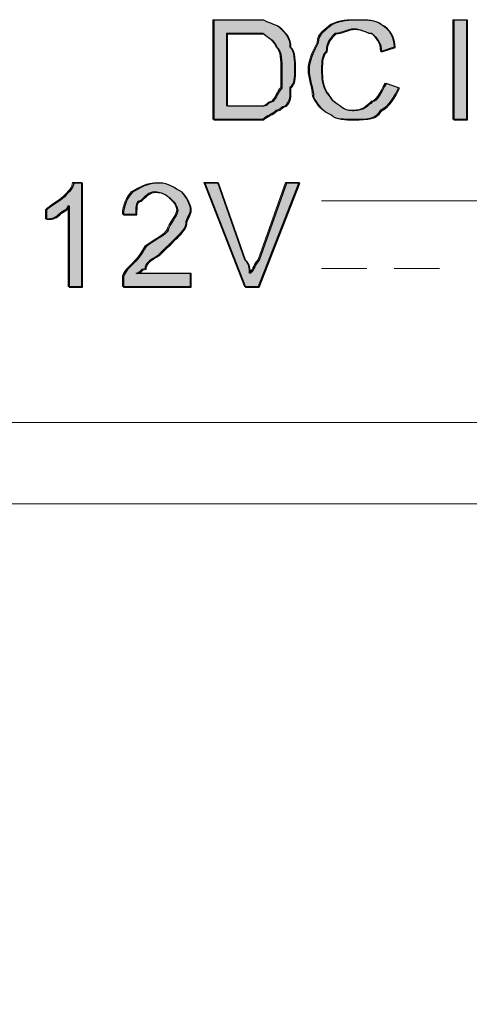
# Model space of a CAD drawing. Units: millimetres. Extents: x 0 to 1561, y 0 to 850.
# Drawn here: x 387 to 398, y 267 to 291 of the extents above; entities that cross this region are included whole.
import ezdxf

# ---------------------------------------------------------------- set-up
doc = ezdxf.new("R2010")
doc.units = ezdxf.units.MM
doc.header["$PDSIZE"] = -1
doc.layers.add('AV sys', color=7, linetype='Continuous', plot=False)
doc.layers.add('AV_dim', color=10, linetype='Continuous')
doc.styles.add('SLDTEXTSTYLE0', font='txt')
doc.styles.get("Standard").update_dxf_attribs({"font": 'malgun.ttf'})
doc.dimstyles.new('ISO-25$0', dxfattribs={"dimtxt": 15, "dimasz": 5, "dimexe": 1.25, "dimexo": 0.625, "dimtad": 1, "dimdec": 1, "dimdsep": 46, "dimtxsty": 'Standard', "dimcen": 0, "dimclrd": 1, "dimclre": 1, "dimclrt": 1, "dimadec": 0, "dimazin": 0, "dimtfac": 1, "dimtdec": 1, "dimtmove": 2, "dimatfit": 3, "dimfxl": 1, "dimtolj": 1, "dimarcsym": 0})

# ---------------------------------------------------------------- blocks, each defined once
blk = doc.blocks.new('*D8')
at = {"layer": 'AV_dim', "color": 0, "lineweight": -2, "transparency": 16777216}
for p, q in [((219.285, 272.123), (219.285, 239.373)), ((489.285, 272.123), (489.285, 239.373)), ((227.285, 251.373), (481.285, 251.373))]:
    blk.add_line(p, q, dxfattribs=at)
at = {"layer": 'AV_dim', "color": 0, "transparency": 16777216}
for points in [[(227.285, 252.706), (227.285, 250.04), (219.285, 251.373)], [(481.285, 252.706), (481.285, 250.04), (489.285, 251.373)]]:
    blk.add_solid(points, dxfattribs=at)
at = {"layer": 'Defpoints', "color": 0, "transparency": 16777216}
for p in [(219.285, 284.123), (489.285, 284.123), (489.285, 251.373)]:
    blk.add_point(p, dxfattribs=at)
at = {"layer": 'AV_dim', "color": 0, "transparency": 16777216, "insert": (354.285, 262.325), "char_height": 10, "attachment_point": 5, "style": 'SLDTEXTSTYLE0'}
blk.add_mtext('270,0', dxfattribs=at)
blk = doc.blocks.new('LW902_b')
at = {"layer": 'AV sys', "transparency": 33554687}
h = blk.add_hatch(color=256, dxfattribs=at)
edge = h.paths.add_edge_path()
edge.add_spline(control_points=[(451.006, 288.58), (451.006, 288.58), (451.006, 291.038), (451.006, 291.038), (451.006, 291.038), (451.9, 291.038), (451.9, 291.038), (451.9, 291.038), (452.235, 291.038), (452.235, 291.038), (452.459, 290.927), (452.57, 290.927), (452.682, 290.815), (452.794, 290.703), (452.906, 290.591), (452.906, 290.368), (453.018, 290.256), (453.018, 290.033), (453.018, 289.809), (453.018, 289.586), (453.018, 289.474), (452.906, 289.362), (452.906, 289.139), (452.906, 289.027), (452.794, 288.915), (452.682, 288.915), (452.682, 288.803), (452.57, 288.803), (452.459, 288.691), (452.347, 288.691), (452.235, 288.58), (452.235, 288.58), (451.9, 288.58), (451.9, 288.58), (451.9, 288.58), (451.006, 288.58), (451.006, 288.58)], knot_values=[0, 0, 0, 0, 1, 1, 1, 2, 2, 2, 3, 3, 3, 4, 4, 4, 5, 5, 5, 6, 6, 6, 7, 7, 7, 8, 8, 8, 9, 9, 9, 10, 10, 10, 11, 11, 11, 12, 12, 12, 12], degree=3, periodic=0)
edge = h.paths.add_edge_path()
edge.add_spline(control_points=[(451.341, 288.915), (451.341, 288.915), (451.9, 288.915), (451.9, 288.915), (451.9, 288.915), (452.235, 288.915), (452.235, 288.915), (452.347, 288.915), (452.347, 289.027), (452.459, 289.027), (452.57, 289.139), (452.57, 289.25), (452.682, 289.362), (452.682, 289.362), (452.682, 289.809), (452.682, 289.809), (452.682, 290.033), (452.682, 290.256), (452.57, 290.368), (452.459, 290.591), (452.347, 290.591), (452.235, 290.703), (452.235, 290.703), (451.788, 290.703), (451.788, 290.703), (451.788, 290.703), (451.341, 290.703), (451.341, 290.703), (451.341, 290.703), (451.341, 288.915), (451.341, 288.915)], knot_values=[0, 0, 0, 0, 1, 1, 1, 2, 2, 2, 3, 3, 3, 4, 4, 4, 5, 5, 5, 6, 6, 6, 7, 7, 7, 8, 8, 8, 9, 9, 9, 10, 10, 10, 10], degree=3, periodic=0)
edge = h.paths.add_edge_path()
edge.add_spline(control_points=[(455.253, 289.474), (455.253, 289.474), (455.588, 289.362), (455.588, 289.362), (455.476, 289.139), (455.365, 288.915), (455.141, 288.803), (455.029, 288.58), (454.806, 288.58), (454.47, 288.58), (454.247, 288.58), (454.024, 288.58), (453.912, 288.691), (453.688, 288.803), (453.576, 288.915), (453.465, 289.139), (453.465, 289.362), (453.353, 289.586), (453.353, 289.809), (453.353, 290.033), (453.465, 290.256), (453.576, 290.48), (453.576, 290.703), (453.8, 290.815), (453.912, 290.927), (454.135, 291.038), (454.359, 291.038), (454.582, 291.038), (454.806, 291.038), (455.029, 291.038), (455.141, 290.927), (455.365, 290.815), (455.476, 290.591), (455.476, 290.368), (455.476, 290.368), (455.141, 290.256), (455.141, 290.256), (455.141, 290.48), (455.029, 290.591), (454.917, 290.703), (454.806, 290.703), (454.694, 290.815), (454.47, 290.815), (454.359, 290.815), (454.135, 290.703), (454.024, 290.703), (453.912, 290.591), (453.8, 290.48), (453.8, 290.256), (453.688, 290.144), (453.688, 290.033), (453.688, 289.809), (453.688, 289.586), (453.688, 289.474), (453.8, 289.25), (453.912, 289.139), (453.912, 289.027), (454.135, 288.915), (454.247, 288.803), (454.359, 288.803), (454.47, 288.803), (454.694, 288.803), (454.806, 288.915), (454.917, 289.027), (455.029, 289.027), (455.141, 289.25), (455.253, 289.474)], knot_values=[0, 0, 0, 0, 1, 1, 1, 2, 2, 2, 3, 3, 3, 4, 4, 4, 5, 5, 5, 6, 6, 6, 7, 7, 7, 8, 8, 8, 9, 9, 9, 10, 10, 10, 11, 11, 11, 12, 12, 12, 13, 13, 13, 14, 14, 14, 15, 15, 15, 16, 16, 16, 17, 17, 17, 18, 18, 18, 19, 19, 19, 20, 20, 20, 21, 21, 21, 22, 22, 22, 22], degree=3, periodic=0)
edge = h.paths.add_edge_path()
edge.add_spline(control_points=[(456.929, 291.038), (456.929, 291.038), (457.264, 291.038), (457.264, 291.038), (457.264, 291.038), (457.264, 288.58), (457.264, 288.58), (457.264, 288.58), (456.929, 288.58), (456.929, 288.58), (456.929, 288.58), (456.929, 291.038), (456.929, 291.038)], knot_values=[0, 0, 0, 0, 1, 1, 1, 2, 2, 2, 3, 3, 3, 4, 4, 4, 4], degree=3, periodic=0)
edge = h.paths.add_edge_path()
edge.add_spline(control_points=[(457.823, 288.58), (457.823, 288.58), (457.823, 291.038), (457.823, 291.038), (457.823, 291.038), (458.159, 291.038), (458.159, 291.038), (458.159, 291.038), (459.388, 289.139), (459.388, 289.139), (459.388, 289.139), (459.388, 291.038), (459.388, 291.038), (459.388, 291.038), (459.723, 291.038), (459.723, 291.038), (459.723, 291.038), (459.723, 288.58), (459.723, 288.58), (459.723, 288.58), (459.388, 288.58), (459.388, 288.58), (459.388, 288.58), (458.159, 290.48), (458.159, 290.48), (458.159, 290.48), (458.159, 288.58), (458.159, 288.58), (458.159, 288.58), (457.823, 288.58), (457.823, 288.58)], knot_values=[0, 0, 0, 0, 1, 1, 1, 2, 2, 2, 3, 3, 3, 4, 4, 4, 5, 5, 5, 6, 6, 6, 7, 7, 7, 8, 8, 8, 9, 9, 9, 10, 10, 10, 10], degree=3, periodic=0)
edge = h.paths.add_edge_path()
edge.add_spline(control_points=[(460.282, 288.58), (460.282, 288.58), (460.282, 291.038), (460.282, 291.038), (460.282, 291.038), (461.176, 291.038), (461.176, 291.038), (461.176, 291.038), (461.623, 291.038), (461.623, 291.038), (461.735, 291.038), (461.847, 290.927), (461.847, 290.927), (461.847, 290.927), (462.07, 290.703), (462.07, 290.703), (462.182, 290.591), (462.182, 290.48), (462.182, 290.368), (462.182, 290.144), (462.07, 289.921), (461.958, 289.809), (461.847, 289.697), (461.623, 289.586), (461.288, 289.586), (461.288, 289.586), (460.617, 289.586), (460.617, 289.586), (460.617, 289.586), (460.617, 288.58), (460.617, 288.58), (460.617, 288.58), (460.282, 288.58), (460.282, 288.58)], knot_values=[0, 0, 0, 0, 1, 1, 1, 2, 2, 2, 3, 3, 3, 4, 4, 4, 5, 5, 5, 6, 6, 6, 7, 7, 7, 8, 8, 8, 9, 9, 9, 10, 10, 10, 11, 11, 11, 11], degree=3, periodic=0)
edge = h.paths.add_edge_path()
edge.add_spline(control_points=[(460.617, 289.921), (460.617, 289.921), (461.288, 289.921), (461.288, 289.921), (461.511, 289.921), (461.623, 289.921), (461.735, 290.033), (461.735, 290.033), (461.847, 290.144), (461.847, 290.256), (461.847, 290.368), (461.847, 290.48), (461.735, 290.591), (461.735, 290.703), (461.623, 290.703), (461.511, 290.703), (461.511, 290.703), (461.288, 290.703), (461.288, 290.703), (461.288, 290.703), (460.617, 290.703), (460.617, 290.703), (460.617, 290.703), (460.617, 289.921), (460.617, 289.921)], knot_values=[0, 0, 0, 0, 1, 1, 1, 2, 2, 2, 3, 3, 3, 4, 4, 4, 5, 5, 5, 6, 6, 6, 7, 7, 7, 8, 8, 8, 8], degree=3, periodic=0)
edge = h.paths.add_edge_path()
edge.add_spline(control_points=[(464.194, 291.038), (464.194, 291.038), (464.529, 291.038), (464.529, 291.038), (464.529, 291.038), (464.529, 289.586), (464.529, 289.586), (464.529, 289.362), (464.417, 289.139), (464.417, 289.027), (464.305, 288.915), (464.305, 288.803), (464.082, 288.691), (463.97, 288.58), (463.747, 288.58), (463.523, 288.58), (463.299, 288.58), (463.076, 288.58), (462.964, 288.691), (462.852, 288.691), (462.741, 288.803), (462.629, 289.027), (462.629, 289.027), (462.629, 289.586), (462.629, 289.586), (462.629, 289.586), (462.629, 291.038), (462.629, 291.038), (462.629, 291.038), (462.852, 291.038), (462.852, 291.038), (462.852, 291.038), (462.852, 289.586), (462.852, 289.586), (462.852, 289.362), (462.964, 289.25), (462.964, 289.139), (462.964, 289.027), (463.076, 289.027), (463.188, 288.915), (463.299, 288.915), (463.411, 288.803), (463.523, 288.803), (463.747, 288.803), (463.97, 288.915), (463.97, 289.027), (464.082, 289.139), (464.194, 289.362), (464.194, 289.586), (464.194, 289.586), (464.194, 291.038), (464.194, 291.038)], knot_values=[0, 0, 0, 0, 1, 1, 1, 2, 2, 2, 3, 3, 3, 4, 4, 4, 5, 5, 5, 6, 6, 6, 7, 7, 7, 8, 8, 8, 9, 9, 9, 10, 10, 10, 11, 11, 11, 12, 12, 12, 13, 13, 13, 14, 14, 14, 15, 15, 15, 16, 16, 16, 17, 17, 17, 17], degree=3, periodic=0)
edge = h.paths.add_edge_path()
edge.add_spline(control_points=[(465.646, 288.58), (465.646, 288.58), (465.646, 290.703), (465.646, 290.703), (465.646, 290.703), (464.864, 290.703), (464.864, 290.703), (464.864, 290.703), (464.864, 291.038), (464.864, 291.038), (464.864, 291.038), (466.764, 291.038), (466.764, 291.038), (466.764, 291.038), (466.764, 290.703), (466.764, 290.703), (466.764, 290.703), (465.982, 290.703), (465.982, 290.703), (465.982, 290.703), (465.982, 288.58), (465.982, 288.58), (465.982, 288.58), (465.646, 288.58), (465.646, 288.58)], knot_values=[0, 0, 0, 0, 1, 1, 1, 2, 2, 2, 3, 3, 3, 4, 4, 4, 5, 5, 5, 6, 6, 6, 7, 7, 7, 8, 8, 8, 8], degree=3, periodic=0)
h = blk.add_hatch(color=256, dxfattribs=at)
h.dxf.hatch_style = 2
edge = h.paths.add_edge_path()
edge.add_spline(control_points=[(447.765, 284.445), (447.765, 284.445), (447.43, 284.445), (447.43, 284.445), (447.43, 284.445), (447.43, 286.456), (447.43, 286.456), (447.43, 286.344), (447.318, 286.344), (447.206, 286.233), (447.094, 286.121), (446.983, 286.121), (446.871, 286.121), (446.871, 286.121), (446.871, 286.344), (446.871, 286.344), (446.983, 286.456), (447.206, 286.568), (447.318, 286.68), (447.43, 286.792), (447.542, 286.903), (447.542, 287.015), (447.542, 287.015), (447.765, 287.015), (447.765, 287.015), (447.765, 287.015), (447.765, 284.445), (447.765, 284.445)], knot_values=[0, 0, 0, 0, 1, 1, 1, 2, 2, 2, 3, 3, 3, 4, 4, 4, 5, 5, 5, 6, 6, 6, 7, 7, 7, 8, 8, 8, 9, 9, 9, 9], degree=3, periodic=0)
edge = h.paths.add_edge_path()
edge.add_spline(control_points=[(450.447, 284.78), (450.447, 284.78), (450.447, 284.445), (450.447, 284.445), (450.447, 284.445), (448.771, 284.445), (448.771, 284.445), (448.771, 284.445), (448.771, 284.668), (448.771, 284.668), (448.771, 284.78), (448.883, 284.892), (448.994, 285.003), (449.106, 285.115), (449.218, 285.227), (449.33, 285.451), (449.665, 285.674), (449.888, 285.786), (449.888, 285.898), (450, 286.121), (450.112, 286.233), (450.112, 286.344), (450.112, 286.456), (450, 286.568), (450, 286.568), (449.888, 286.68), (449.777, 286.792), (449.553, 286.792), (449.441, 286.792), (449.33, 286.68), (449.218, 286.568), (449.106, 286.568), (449.106, 286.456), (449.106, 286.233), (449.106, 286.233), (448.771, 286.233), (448.771, 286.233), (448.771, 286.456), (448.883, 286.68), (448.994, 286.792), (449.218, 286.903), (449.33, 287.015), (449.665, 287.015), (449.888, 287.015), (450, 286.903), (450.224, 286.792), (450.335, 286.68), (450.447, 286.456), (450.447, 286.344), (450.447, 286.233), (450.335, 286.121), (450.335, 286.009), (450.335, 285.898), (450.224, 285.786), (450.112, 285.674), (450, 285.562), (449.888, 285.451), (449.665, 285.227), (449.441, 285.115), (449.33, 285.003), (449.33, 284.892), (449.218, 284.892), (449.218, 284.78), (449.106, 284.78), (449.106, 284.78), (450.447, 284.78), (450.447, 284.78)], knot_values=[0, 0, 0, 0, 1, 1, 1, 2, 2, 2, 3, 3, 3, 4, 4, 4, 5, 5, 5, 6, 6, 6, 7, 7, 7, 8, 8, 8, 9, 9, 9, 10, 10, 10, 11, 11, 11, 12, 12, 12, 13, 13, 13, 14, 14, 14, 15, 15, 15, 16, 16, 16, 17, 17, 17, 18, 18, 18, 19, 19, 19, 20, 20, 20, 21, 21, 21, 22, 22, 22, 22], degree=3, periodic=0)
edge = h.paths.add_edge_path()
edge.add_spline(control_points=[(451.788, 284.445), (451.788, 284.445), (450.782, 287.015), (450.782, 287.015), (450.782, 287.015), (451.118, 287.015), (451.118, 287.015), (451.118, 287.015), (451.788, 285.115), (451.788, 285.115), (451.9, 285.003), (451.9, 284.892), (451.9, 284.78), (452.012, 284.892), (452.012, 285.003), (452.124, 285.115), (452.124, 285.115), (452.794, 287.015), (452.794, 287.015), (452.794, 287.015), (453.129, 287.015), (453.129, 287.015), (453.129, 287.015), (452.124, 284.445), (452.124, 284.445), (452.124, 284.445), (451.788, 284.445), (451.788, 284.445)], knot_values=[0, 0, 0, 0, 1, 1, 1, 2, 2, 2, 3, 3, 3, 4, 4, 4, 5, 5, 5, 6, 6, 6, 7, 7, 7, 8, 8, 8, 9, 9, 9, 9], degree=3, periodic=0)
at = {"layer": 'AV sys', "lineweight": 9}
for p, q in [((453.663, 286.581), (458.357, 286.581)), ((453.663, 284.905), (454.781, 284.905)), ((455.451, 284.905), (456.569, 284.905)), ((293.965, 281.105), (533.902, 281.105)), ((293.965, 279.093), (533.902, 279.093))]:
    blk.add_line(p, q, dxfattribs=at)
blk.add_lwpolyline([(456.904, 291.051), (457.239, 291.051), (457.239, 288.593), (456.904, 288.593)], close=True, dxfattribs=at)
for points, knots in [([(450.981, 288.593), (450.981, 288.593), (450.981, 291.051), (450.981, 291.051), (450.981, 291.051), (451.875, 291.051), (451.875, 291.051), (451.875, 291.051), (452.21, 291.051), (452.21, 291.051), (452.434, 290.94), (452.545, 290.94), (452.657, 290.828), (452.769, 290.716), (452.881, 290.604), (452.881, 290.381), (452.993, 290.269), (452.993, 290.045), (452.993, 289.822), (452.993, 289.599), (452.993, 289.487), (452.881, 289.375), (452.881, 289.152), (452.881, 289.04), (452.769, 288.928), (452.657, 288.928), (452.657, 288.816), (452.545, 288.816), (452.434, 288.704), (452.322, 288.704), (452.21, 288.593), (452.21, 288.593), (451.875, 288.593), (451.875, 288.593), (451.875, 288.593), (450.981, 288.593), (450.981, 288.593)], [0, 0, 0, 0, 1, 1, 1, 2, 2, 2, 3, 3, 3, 4, 4, 4, 5, 5, 5, 6, 6, 6, 7, 7, 7, 8, 8, 8, 9, 9, 9, 10, 10, 10, 11, 11, 11, 12, 12, 12, 12]), ([(455.228, 289.487), (455.228, 289.487), (455.563, 289.375), (455.563, 289.375), (455.451, 289.151), (455.339, 288.928), (455.116, 288.816), (455.004, 288.593), (454.78, 288.593), (454.445, 288.593), (454.222, 288.593), (453.998, 288.593), (453.887, 288.704), (453.663, 288.816), (453.551, 288.928), (453.439, 289.151), (453.439, 289.375), (453.328, 289.599), (453.328, 289.822), (453.328, 290.045), (453.439, 290.269), (453.551, 290.492), (453.551, 290.716), (453.775, 290.828), (453.887, 290.94), (454.11, 291.051), (454.333, 291.051), (454.557, 291.051), (454.78, 291.051), (455.004, 291.051), (455.116, 290.94), (455.339, 290.828), (455.451, 290.604), (455.451, 290.381), (455.451, 290.381), (455.116, 290.269), (455.116, 290.269), (455.116, 290.492), (455.004, 290.604), (454.892, 290.716), (454.78, 290.716), (454.669, 290.828), (454.445, 290.828), (454.333, 290.828), (454.11, 290.716), (453.998, 290.716), (453.887, 290.604), (453.775, 290.492), (453.775, 290.269), (453.663, 290.157), (453.663, 290.045), (453.663, 289.822), (453.663, 289.599), (453.663, 289.487), (453.775, 289.263), (453.887, 289.151), (453.887, 289.04), (454.11, 288.928), (454.222, 288.816), (454.333, 288.816), (454.445, 288.816), (454.669, 288.816), (454.78, 288.928), (454.892, 289.04), (455.004, 289.04), (455.116, 289.263), (455.228, 289.487)], [0, 0, 0, 0, 1, 1, 1, 2, 2, 2, 3, 3, 3, 4, 4, 4, 5, 5, 5, 6, 6, 6, 7, 7, 7, 8, 8, 8, 9, 9, 9, 10, 10, 10, 11, 11, 11, 12, 12, 12, 13, 13, 13, 14, 14, 14, 15, 15, 15, 16, 16, 16, 17, 17, 17, 18, 18, 18, 19, 19, 19, 20, 20, 20, 21, 21, 21, 22, 22, 22, 22]), ([(451.316, 288.928), (451.316, 288.928), (451.875, 288.928), (451.875, 288.928), (451.875, 288.928), (452.21, 288.928), (452.21, 288.928), (452.322, 288.928), (452.322, 289.04), (452.434, 289.04), (452.545, 289.151), (452.545, 289.263), (452.657, 289.375), (452.657, 289.375), (452.657, 289.822), (452.657, 289.822), (452.657, 290.045), (452.657, 290.269), (452.545, 290.381), (452.434, 290.604), (452.322, 290.604), (452.21, 290.716), (452.21, 290.716), (451.763, 290.716), (451.763, 290.716), (451.763, 290.716), (451.316, 290.716), (451.316, 290.716), (451.316, 290.716), (451.316, 288.928), (451.316, 288.928)], [0, 0, 0, 0, 1, 1, 1, 2, 2, 2, 3, 3, 3, 4, 4, 4, 5, 5, 5, 6, 6, 6, 7, 7, 7, 8, 8, 8, 9, 9, 9, 10, 10, 10, 10]), ([(447.74, 284.458), (447.74, 284.458), (447.405, 284.458), (447.405, 284.458), (447.405, 284.458), (447.405, 286.469), (447.405, 286.469), (447.405, 286.358), (447.293, 286.358), (447.181, 286.246), (447.07, 286.134), (446.958, 286.134), (446.846, 286.134), (446.846, 286.134), (446.846, 286.358), (446.846, 286.358), (446.958, 286.469), (447.181, 286.581), (447.293, 286.693), (447.405, 286.805), (447.516, 286.916), (447.516, 287.028), (447.516, 287.028), (447.74, 287.028), (447.74, 287.028), (447.74, 287.028), (447.74, 284.458), (447.74, 284.458)], [0, 0, 0, 0, 1, 1, 1, 2, 2, 2, 3, 3, 3, 4, 4, 4, 5, 5, 5, 6, 6, 6, 7, 7, 7, 8, 8, 8, 9, 9, 9, 9]), ([(450.422, 284.793), (450.422, 284.793), (450.422, 284.458), (450.422, 284.458), (450.422, 284.458), (448.746, 284.458), (448.746, 284.458), (448.746, 284.458), (448.746, 284.681), (448.746, 284.681), (448.746, 284.793), (448.857, 284.905), (448.969, 285.016), (449.081, 285.128), (449.193, 285.24), (449.305, 285.464), (449.64, 285.687), (449.863, 285.799), (449.863, 285.911), (449.975, 286.134), (450.087, 286.246), (450.087, 286.358), (450.087, 286.469), (449.975, 286.581), (449.975, 286.581), (449.863, 286.693), (449.751, 286.805), (449.528, 286.805), (449.416, 286.805), (449.305, 286.693), (449.193, 286.581), (449.081, 286.581), (449.081, 286.469), (449.081, 286.246), (449.081, 286.246), (448.746, 286.246), (448.746, 286.246), (448.746, 286.469), (448.857, 286.693), (448.969, 286.805), (449.193, 286.916), (449.305, 287.028), (449.64, 287.028), (449.863, 287.028), (449.975, 286.916), (450.198, 286.805), (450.31, 286.693), (450.422, 286.469), (450.422, 286.358), (450.422, 286.246), (450.31, 286.134), (450.31, 286.022), (450.31, 285.911), (450.198, 285.799), (450.087, 285.687), (450.087, 285.687), (449.64, 285.24), (449.64, 285.24), (449.416, 285.128), (449.305, 285.016), (449.305, 284.905), (449.193, 284.905), (449.193, 284.793), (449.081, 284.793), (449.081, 284.793), (450.422, 284.793), (450.422, 284.793)], [0, 0, 0, 0, 1, 1, 1, 2, 2, 2, 3, 3, 3, 4, 4, 4, 5, 5, 5, 6, 6, 6, 7, 7, 7, 8, 8, 8, 9, 9, 9, 10, 10, 10, 11, 11, 11, 12, 12, 12, 13, 13, 13, 14, 14, 14, 15, 15, 15, 16, 16, 16, 17, 17, 17, 18, 18, 18, 19, 19, 19, 20, 20, 20, 21, 21, 21, 22, 22, 22, 22]), ([(451.763, 284.458), (451.763, 284.458), (450.757, 287.028), (450.757, 287.028), (450.757, 287.028), (451.093, 287.028), (451.093, 287.028), (451.093, 287.028), (451.763, 285.128), (451.763, 285.128), (451.875, 285.016), (451.875, 284.905), (451.875, 284.793), (451.987, 284.905), (451.987, 285.016), (452.098, 285.128), (452.098, 285.128), (452.769, 287.028), (452.769, 287.028), (452.769, 287.028), (453.104, 287.028), (453.104, 287.028), (453.104, 287.028), (452.098, 284.458), (452.098, 284.458), (452.098, 284.458), (451.763, 284.458), (451.763, 284.458)], [0, 0, 0, 0, 1, 1, 1, 2, 2, 2, 3, 3, 3, 4, 4, 4, 5, 5, 5, 6, 6, 6, 7, 7, 7, 8, 8, 8, 9, 9, 9, 9])]:
    blk.add_open_spline(points, degree=3, knots=knots, dxfattribs=at)
at = {"layer": 'AV sys'}
for points, knots in [([(451.006, 288.58), (451.006, 288.58), (451.006, 291.038), (451.006, 291.038), (451.006, 291.038), (451.9, 291.038), (451.9, 291.038), (451.9, 291.038), (452.235, 291.038), (452.235, 291.038), (452.459, 290.927), (452.57, 290.927), (452.682, 290.815), (452.794, 290.703), (452.906, 290.591), (452.906, 290.368), (453.018, 290.256), (453.018, 290.033), (453.018, 289.809), (453.018, 289.586), (453.018, 289.474), (452.906, 289.362), (452.906, 289.139), (452.906, 289.027), (452.794, 288.915), (452.682, 288.915), (452.682, 288.803), (452.57, 288.803), (452.459, 288.691), (452.347, 288.691), (452.235, 288.58), (452.235, 288.58), (451.9, 288.58), (451.9, 288.58), (451.9, 288.58), (451.006, 288.58), (451.006, 288.58)], [0, 0, 0, 0, 1, 1, 1, 2, 2, 2, 3, 3, 3, 4, 4, 4, 5, 5, 5, 6, 6, 6, 7, 7, 7, 8, 8, 8, 9, 9, 9, 10, 10, 10, 11, 11, 11, 12, 12, 12, 12]), ([(455.253, 289.474), (455.253, 289.474), (455.588, 289.362), (455.588, 289.362), (455.476, 289.139), (455.365, 288.915), (455.141, 288.803), (455.029, 288.58), (454.806, 288.58), (454.47, 288.58), (454.247, 288.58), (454.024, 288.58), (453.912, 288.691), (453.688, 288.803), (453.576, 288.915), (453.465, 289.139), (453.465, 289.362), (453.353, 289.586), (453.353, 289.809), (453.353, 290.033), (453.465, 290.256), (453.576, 290.48), (453.576, 290.703), (453.8, 290.815), (453.912, 290.927), (454.135, 291.038), (454.359, 291.038), (454.582, 291.038), (454.806, 291.038), (455.029, 291.038), (455.141, 290.927), (455.365, 290.815), (455.476, 290.591), (455.476, 290.368), (455.476, 290.368), (455.141, 290.256), (455.141, 290.256), (455.141, 290.48), (455.029, 290.591), (454.917, 290.703), (454.806, 290.703), (454.694, 290.815), (454.47, 290.815), (454.359, 290.815), (454.135, 290.703), (454.024, 290.703), (453.912, 290.591), (453.8, 290.48), (453.8, 290.256), (453.688, 290.144), (453.688, 290.033), (453.688, 289.809), (453.688, 289.586), (453.688, 289.474), (453.8, 289.25), (453.912, 289.139), (453.912, 289.027), (454.135, 288.915), (454.247, 288.803), (454.359, 288.803), (454.47, 288.803), (454.694, 288.803), (454.806, 288.915), (454.917, 289.027), (455.029, 289.027), (455.141, 289.25), (455.253, 289.474)], [0, 0, 0, 0, 1, 1, 1, 2, 2, 2, 3, 3, 3, 4, 4, 4, 5, 5, 5, 6, 6, 6, 7, 7, 7, 8, 8, 8, 9, 9, 9, 10, 10, 10, 11, 11, 11, 12, 12, 12, 13, 13, 13, 14, 14, 14, 15, 15, 15, 16, 16, 16, 17, 17, 17, 18, 18, 18, 19, 19, 19, 20, 20, 20, 21, 21, 21, 22, 22, 22, 22]), ([(456.929, 291.038), (456.929, 291.038), (457.264, 291.038), (457.264, 291.038), (457.264, 291.038), (457.264, 288.58), (457.264, 288.58), (457.264, 288.58), (456.929, 288.58), (456.929, 288.58), (456.929, 288.58), (456.929, 291.038), (456.929, 291.038)], [0, 0, 0, 0, 1, 1, 1, 2, 2, 2, 3, 3, 3, 4, 4, 4, 4]), ([(451.341, 288.915), (451.341, 288.915), (451.9, 288.915), (451.9, 288.915), (451.9, 288.915), (452.235, 288.915), (452.235, 288.915), (452.347, 288.915), (452.347, 289.027), (452.459, 289.027), (452.57, 289.139), (452.57, 289.25), (452.682, 289.362), (452.682, 289.362), (452.682, 289.809), (452.682, 289.809), (452.682, 290.033), (452.682, 290.256), (452.57, 290.368), (452.459, 290.591), (452.347, 290.591), (452.235, 290.703), (452.235, 290.703), (451.788, 290.703), (451.788, 290.703), (451.788, 290.703), (451.341, 290.703), (451.341, 290.703), (451.341, 290.703), (451.341, 288.915), (451.341, 288.915)], [0, 0, 0, 0, 1, 1, 1, 2, 2, 2, 3, 3, 3, 4, 4, 4, 5, 5, 5, 6, 6, 6, 7, 7, 7, 8, 8, 8, 9, 9, 9, 10, 10, 10, 10]), ([(447.765, 284.445), (447.765, 284.445), (447.43, 284.445), (447.43, 284.445), (447.43, 284.445), (447.43, 286.456), (447.43, 286.456), (447.43, 286.344), (447.318, 286.344), (447.206, 286.233), (447.094, 286.121), (446.983, 286.121), (446.871, 286.121), (446.871, 286.121), (446.871, 286.344), (446.871, 286.344), (446.983, 286.456), (447.206, 286.568), (447.318, 286.68), (447.43, 286.792), (447.542, 286.903), (447.542, 287.015), (447.542, 287.015), (447.765, 287.015), (447.765, 287.015), (447.765, 287.015), (447.765, 284.445), (447.765, 284.445)], [0, 0, 0, 0, 1, 1, 1, 2, 2, 2, 3, 3, 3, 4, 4, 4, 5, 5, 5, 6, 6, 6, 7, 7, 7, 8, 8, 8, 9, 9, 9, 9]), ([(450.447, 284.78), (450.447, 284.78), (450.447, 284.445), (450.447, 284.445), (450.447, 284.445), (448.771, 284.445), (448.771, 284.445), (448.771, 284.445), (448.771, 284.668), (448.771, 284.668), (448.771, 284.78), (448.883, 284.892), (448.994, 285.003), (449.106, 285.115), (449.218, 285.227), (449.33, 285.451), (449.665, 285.674), (449.888, 285.786), (449.888, 285.898), (450, 286.121), (450.112, 286.233), (450.112, 286.344), (450.112, 286.456), (450, 286.568), (450, 286.568), (449.888, 286.68), (449.777, 286.792), (449.553, 286.792), (449.441, 286.792), (449.33, 286.68), (449.218, 286.568), (449.106, 286.568), (449.106, 286.456), (449.106, 286.233), (449.106, 286.233), (448.771, 286.233), (448.771, 286.233), (448.771, 286.456), (448.883, 286.68), (448.994, 286.792), (449.218, 286.903), (449.33, 287.015), (449.665, 287.015), (449.888, 287.015), (450, 286.903), (450.224, 286.792), (450.335, 286.68), (450.447, 286.456), (450.447, 286.344), (450.447, 286.233), (450.335, 286.121), (450.335, 286.009), (450.335, 285.898), (450.224, 285.786), (450.112, 285.674), (450, 285.562), (449.888, 285.451), (449.665, 285.227), (449.441, 285.115), (449.33, 285.003), (449.33, 284.892), (449.218, 284.892), (449.218, 284.78), (449.106, 284.78), (449.106, 284.78), (450.447, 284.78), (450.447, 284.78)], [0, 0, 0, 0, 1, 1, 1, 2, 2, 2, 3, 3, 3, 4, 4, 4, 5, 5, 5, 6, 6, 6, 7, 7, 7, 8, 8, 8, 9, 9, 9, 10, 10, 10, 11, 11, 11, 12, 12, 12, 13, 13, 13, 14, 14, 14, 15, 15, 15, 16, 16, 16, 17, 17, 17, 18, 18, 18, 19, 19, 19, 20, 20, 20, 21, 21, 21, 22, 22, 22, 22]), ([(451.788, 284.445), (451.788, 284.445), (450.782, 287.015), (450.782, 287.015), (450.782, 287.015), (451.118, 287.015), (451.118, 287.015), (451.118, 287.015), (451.788, 285.115), (451.788, 285.115), (451.9, 285.003), (451.9, 284.892), (451.9, 284.78), (452.012, 284.892), (452.012, 285.003), (452.124, 285.115), (452.124, 285.115), (452.794, 287.015), (452.794, 287.015), (452.794, 287.015), (453.129, 287.015), (453.129, 287.015), (453.129, 287.015), (452.124, 284.445), (452.124, 284.445), (452.124, 284.445), (451.788, 284.445), (451.788, 284.445)], [0, 0, 0, 0, 1, 1, 1, 2, 2, 2, 3, 3, 3, 4, 4, 4, 5, 5, 5, 6, 6, 6, 7, 7, 7, 8, 8, 8, 9, 9, 9, 9])]:
    blk.add_open_spline(points, degree=3, knots=knots, dxfattribs=at)

msp = doc.modelspace()

# ---------------------------------------------------------------- block references
msp.add_blockref('LW902_b', (-59.593, 0))

# ---------------------------------------------------------------- dimensions: what is measured, and where the dimension line sits
at = {"layer": 'AV_dim'}
dim = msp.add_linear_dim(base=(489.285, 251.373), p1=(219.285, 284.123), p2=(489.285, 284.123), dimstyle='ISO-25$0', override={"dimtxt": 10, "dimasz": 8, "dimexe": 12, "dimexo": 12, "dimgap": 5, "dimtih": 1, "dimtoh": 1, "dimzin": 0, "dimdsep": 44, "dimtxsty": 'SLDTEXTSTYLE0', "dimcen": 2.5, "dimclrd": 0, "dimclre": 0, "dimclrt": 0, "dimadec": 1, "dimtmove": 0, "dimtolj": 0, "dimtzin": 0}, dxfattribs=at)
dim.commit()
dim.dimension.update_dxf_attribs({"geometry": '*D8', "text_midpoint": (354.285, 262.325)})

doc.saveas('drawing.dxf')
